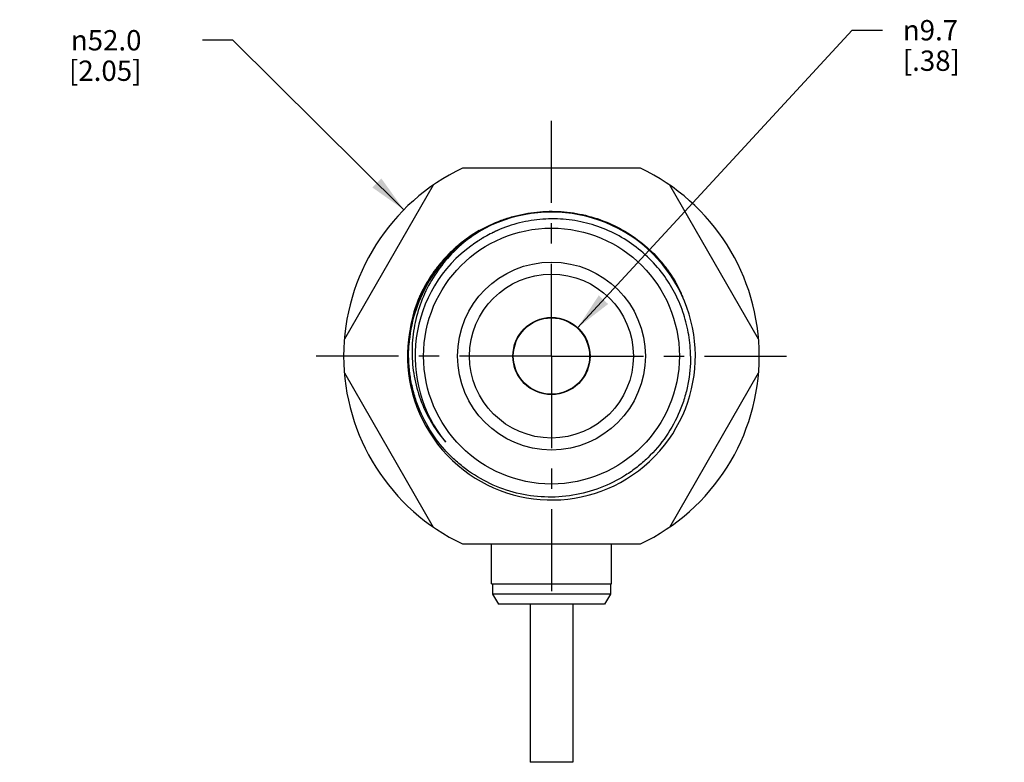
# Model space of a CAD drawing. Units: inches. Extents: x 0.7 to 21.3, y 0.5 to 16.
# Drawn here: x 6.3 to 11.1, y 7 to 10.7 of the extents above; entities that cross this region are included whole.
import ezdxf

# ---------------------------------------------------------------- set-up
doc = ezdxf.new("R2010")
doc.units = ezdxf.units.IN
doc.header["$LTSCALE"] = 1.21
doc.header["$MEASUREMENT"] = 0
doc.linetypes.add('CENTER', pattern=[0.6, 0.375, -0.075, 0.075, -0.075])
doc.layers.get('0').update_dxf_attribs({"linetype": 'CONTINUOUS'})
for name, color, linetype in [('02___PRT_ALL_AXES', 7, 'CONTINUOUS'), ('AXIS_COSMETIC_THREADS', 7, 'CONTINUOUS'), ('SCHEME_DIMS', 7, 'CONTINUOUS')]:
    doc.layers.add(name, color=color, linetype=linetype)
doc.styles.add('TEXTSTYLE_6', font='gdt')
doc.dimstyles.new('DIMSTYLE_3', dxfattribs={"dimtxt": 0.1, "dimasz": 0.1875, "dimexe": 0.125, "dimexo": 0.0625, "dimgap": 0.09, "dimtad": 0, "dimtih": 1, "dimtoh": 1, "dimdec": 1, "dimzin": 4, "dimdsep": 46, "dimtxsty": 'STANDARD', "dimblk": '_FILLED', "dimblk1": '_FILLED', "dimblk2": '_FILLED', "dimcen": 0.09, "dimadec": 0, "dimazin": 0, "dimtp": 0.02, "dimtm": 0.02, "dimtfac": 1, "dimtdec": 1, "dimtmove": 0, "dimatfit": 2, "dimldrblk": '_FILLED', "dimfxl": 1, "dimtolj": 1, "dimtzin": 4, "dimarcsym": 0})

# ---------------------------------------------------------------- blocks, each defined once
blk = doc.blocks.new('_FILLED')
at = {"color": 0, "linetype": 'BYBLOCK'}
blk.add_solid([(0, 0), (-1, 0.167), (-1, -0.167)], dxfattribs=at)
blk = doc.blocks.new('*D3')
at = {"layer": 'SCHEME_DIMS', "color": 7, "linetype": 'CONTINUOUS'}
for p, q in [((7.333, 10.5688), (7.183, 10.5688)), ((8.1752, 9.7344), (7.333, 10.5688))]:
    blk.add_line(p, q, dxfattribs=at)
at = {"layer": 'SCHEME_DIMS', "color": 7, "linetype": 'CONTINUOUS', "xscale": 0.1875, "yscale": 0.1875, "zscale": 0.1875, "rotation": 315.2662298839}
blk.add_blockref('_FILLED', (8.1752, 9.7344), dxfattribs=at)
at = {"layer": 'SCHEME_DIMS', "color": 7, "linetype": 'CONTINUOUS', "insert": (6.883, 10.6188), "char_height": 0.1, "width": 0.6, "attachment_point": 3, "line_spacing_factor": 0.9, "style": 'TEXTSTYLE_6'}
blk.add_mtext('{\\Fgdt;n}\\Ftxt;52.0\\P[2.05]', dxfattribs=at)
blk = doc.blocks.new('*D4')
at = {"layer": 'SCHEME_DIMS', "color": 7, "linetype": 'CONTINUOUS'}
for p, q in [((9.0312, 9.1536), (10.3828, 10.6182)), ((10.3828, 10.6182), (10.5328, 10.6182))]:
    blk.add_line(p, q, dxfattribs=at)
at = {"layer": 'SCHEME_DIMS', "color": 7, "linetype": 'CONTINUOUS', "xscale": 0.1875, "yscale": 0.1875, "zscale": 0.1875, "rotation": 227.2971068015}
blk.add_blockref('_FILLED', (9.0312, 9.1536), dxfattribs=at)
at = {"layer": 'SCHEME_DIMS', "color": 7, "linetype": 'CONTINUOUS', "insert": (10.6328, 10.6682), "char_height": 0.1, "width": 0.5, "attachment_point": 1, "line_spacing_factor": 0.9, "style": 'TEXTSTYLE_6'}
blk.add_mtext('{\\Fgdt;n}\\Ftxt;9.7\\P[.38]', dxfattribs=at)

msp = doc.modelspace()

# ---------------------------------------------------------------- linework, layer by layer
at = {"color": 7, "linetype": 'CONTINUOUS'}
for p, q in [((9.3403, 9.9392), (8.4644, 9.9392)), ((8.3201, 9.8559), (7.8821, 9.0973)), ((9.9226, 9.0973), (9.4846, 9.8559)), ((8.61, 9.6201), (8.6096, 9.6198)), ((8.6104, 9.6202), (8.61, 9.6201)), ((8.6198, 9.6248), (8.6189, 9.6243)), ((8.5246, 9.5696), (8.5256, 9.5703)), ((8.5275, 9.5717), (8.5263, 9.571)), ((8.5573, 9.591), (8.5562, 9.5904)), ((8.4082, 9.5216), (8.4095, 9.5229)), ((8.4257, 9.544), (8.4262, 9.5444)), ((8.362, 9.4713), (8.3633, 9.4728)), ((9.4356, 9.4869), (9.436, 9.4865)), ((8.3458, 9.451), (8.3462, 9.4515)), ((9.4899, 9.4165), (9.4901, 9.4161)), ((8.2925, 9.3713), (8.2928, 9.3719)), ((8.2942, 9.3743), (8.2947, 9.3752)), ((9.4991, 9.4037), (9.4989, 9.4041)), ((9.4996, 9.403), (9.4991, 9.4037)), ((9.5398, 9.3263), (9.5406, 9.3246)), ((9.5406, 9.3246), (9.5408, 9.3242)), ((7.8821, 8.9307), (8.3201, 8.1721)), ((9.4846, 8.1721), (9.9226, 8.9307)), ((8.4644, 8.0888), (9.3403, 8.0888)), ((8.6073, 7.892), (8.6073, 8.0888)), ((9.1973, 7.892), (9.1973, 8.0888)), ((8.6073, 7.892), (9.1973, 7.892)), ((8.6123, 7.892), (8.6123, 7.842)), ((9.1923, 7.892), (9.1923, 7.842)), ((9.1923, 7.842), (8.6123, 7.842)), ((8.6123, 7.842), (8.6412, 7.792)), ((9.1923, 7.842), (9.1635, 7.792)), ((9.1635, 7.792), (8.6412, 7.792)), ((8.7973, 7.792), (8.7973, 7.014)), ((9.0073, 7.792), (9.0073, 7.014))]:
    msp.add_line(p, q, dxfattribs=at)
for radius in [0.6299, 0.4626, 0.4035, 0.19]:
    msp.add_circle((8.9023, 9.014), radius, dxfattribs=at)
for centre, radius, start, end in [((8.9023, 9.014), 1.0236, 115.3317, 244.6683), ((8.9023, 9.014), 1.0236, 295.3317, 64.6683), ((8.9023, 9.014), 0.7087, 134.0753, 131.9188), ((8.918, 9.0285), 0.7042, 121.6857, 133.6875), ((8.9033, 9.0123), 0.7147, 119.9758, 129.8178), ((8.9067, 9.0185), 0.6707, 116.2921, 119.6692), ((8.9069, 9.018), 0.6713, 115.8972, 116.2173), ((8.9071, 9.0176), 0.6717, 115.4106, 115.8971), ((8.9073, 9.0172), 0.6721, 115.0504, 115.324), ((8.9074, 9.0171), 0.6723, 114.8843, 115.0504), ((8.9075, 9.0169), 0.6726, 114.4648, 114.8842), ((8.9076, 9.0166), 0.6729, 114.0145, 114.4648), ((8.9077, 9.0164), 0.6731, 113.7775, 114.0145), ((8.9023, 9.014), 0.6719, 125.6068, 219.0279), ((8.9013, 9.0151), 0.7113, 130.154, 131.9197), ((8.9007, 9.0159), 0.7102, 129.8406, 130.1537), ((8.9069, 9.0179), 0.6713, 125.76, 126.1148), ((8.9038, 9.012), 0.6744, 125.2835, 125.6067), ((8.9038, 9.012), 0.6743, 125.0826, 125.2835), ((8.9071, 9.0176), 0.6717, 125.5366, 125.76), ((8.9038, 9.012), 0.6743, 124.7959, 125.0826), ((8.9072, 9.0174), 0.672, 125.2134, 125.5366), ((8.9037, 9.012), 0.6743, 124.4579, 124.7959), ((8.9074, 9.0171), 0.6723, 124.8232, 125.2134), ((8.9037, 9.0121), 0.6742, 124.2119, 124.4579), ((8.9076, 9.0169), 0.6726, 124.5298, 124.8232), ((8.9035, 9.0124), 0.6739, 122.733, 124.1148), ((8.9078, 9.0166), 0.6729, 124.0576, 124.4133), ((8.9079, 9.0164), 0.6732, 123.1905, 124.0575), ((8.9031, 9.0131), 0.673, 121.3355, 122.733), ((8.908, 9.0162), 0.6734, 122.5146, 123.1905), ((8.908, 9.0162), 0.6734, 122.348, 122.5146), ((8.908, 9.0162), 0.6734, 121.9008, 122.348), ((8.908, 9.0163), 0.6733, 121.4984, 121.9008), ((8.9026, 9.0137), 0.6722, 120.8612, 121.3353), ((8.9077, 9.0168), 0.6727, 119.6693, 121.3931), ((8.9022, 9.0144), 0.6715, 119.8545, 120.8613), ((8.9064, 9.0184), 0.7081, 134.7056, 140.081), ((8.9029, 9.0135), 0.7135, 133.193, 137.8453), ((8.9039, 9.0209), 0.7045, 132.431, 134.5569), ((8.9022, 9.0142), 0.7126, 132.8675, 133.1914), ((8.902, 9.0144), 0.7122, 131.9632, 132.8676), ((8.9016, 9.0145), 0.7119, 141.1516, 142.7028), ((8.9053, 9.0193), 0.7067, 140.2405, 142.2976), ((8.9022, 9.0141), 0.7126, 140.8487, 141.1518), ((8.9028, 9.0135), 0.7134, 138.2367, 140.8483), ((8.903, 9.0133), 0.7137, 137.8456, 138.2368), ((8.9054, 9.0167), 0.7087, 41.5749, 42.6328), ((8.9043, 9.0157), 0.7102, 40.3634, 41.5227), ((8.9032, 9.0148), 0.7116, 37.6621, 40.363), ((8.9066, 9.0183), 0.7084, 142.3507, 149.7501), ((8.9016, 9.0145), 0.7119, 146.3749, 146.6254), ((8.9017, 9.0145), 0.712, 146.0156, 146.3749), ((8.9018, 9.0144), 0.7121, 144.3388, 146.0155), ((8.9016, 9.0145), 0.7119, 143.5023, 144.3388), ((8.9014, 9.0147), 0.7116, 142.7031, 143.5023), ((8.9031, 9.0146), 0.7118, 37.4923, 37.6623), ((8.9032, 9.0147), 0.7117, 36.8142, 37.4923), ((8.9034, 9.0149), 0.7114, 36.3502, 36.8142), ((8.9013, 9.0133), 0.714, 35.2905, 36.3501), ((8.8918, 9.0266), 0.714, 34.1604, 35.0419), ((8.8916, 9.0264), 0.7142, 33.9462, 34.1604), ((8.901, 9.0131), 0.7144, 35.012, 35.2906), ((8.8915, 9.0264), 0.7143, 33.7291, 33.9462), ((8.8915, 9.0264), 0.7144, 33.5686, 33.7291), ((8.9009, 9.013), 0.7146, 34.7114, 35.012), ((8.8914, 9.0263), 0.7144, 33.1002, 33.5686), ((8.9006, 9.0128), 0.7149, 33.1808, 34.7113), ((8.8937, 9.0278), 0.7117, 24.8017, 33.0711), ((8.9039, 9.0198), 0.7052, 150.1037, 176.1591), ((8.9041, 9.0132), 0.7147, 150.695, 152.4236), ((8.9024, 9.0141), 0.7127, 150.6155, 151.458), ((8.9008, 9.015), 0.7109, 149.1186, 150.6155), ((8.9007, 9.0151), 0.7108, 148.8182, 149.1183), ((8.9013, 9.0147), 0.7115, 146.6253, 148.8179), ((8.9052, 9.0192), 0.7066, 149.8384, 150.0609), ((8.9005, 9.0127), 0.715, 32.3706, 33.078), ((8.9006, 9.0128), 0.7149, 30.8152, 32.3707), ((8.9052, 9.0126), 0.7159, 154.9355, 156.5089), ((8.9055, 9.0125), 0.7163, 154.8659, 156.4662), ((8.9053, 9.0126), 0.716, 154.7717, 154.9355), ((8.9055, 9.0125), 0.7162, 154.6081, 154.8659), ((8.9052, 9.0126), 0.716, 154.2232, 154.7717), ((8.9054, 9.0125), 0.7162, 154.388, 154.6081), ((8.9052, 9.0127), 0.7159, 153.4892, 154.3881), ((8.9051, 9.0127), 0.7158, 153.3992, 154.2232), ((8.9041, 9.0132), 0.7147, 151.4584, 153.4896), ((8.9048, 9.0128), 0.7155, 152.4235, 153.3992), ((8.8966, 9.0293), 0.7085, 23.5497, 24.5941), ((8.8962, 9.0291), 0.7089, 22.5092, 23.5497), ((8.9045, 9.0302), 0.7086, 158.3045, 172.1058), ((8.9052, 9.0126), 0.7159, 156.7523, 157.0164), ((8.9049, 9.0128), 0.7156, 156.7715, 157.0164), ((8.905, 9.0127), 0.7157, 156.509, 156.7715), ((8.9053, 9.0126), 0.716, 156.4663, 156.7522), ((8.896, 9.029), 0.7091, 22.3115, 22.5092), ((8.889, 9.0308), 0.6724, 212.7775, 217.0733), ((8.9029, 9.0142), 0.6724, 214.9388, 215.3003), ((8.8906, 9.032), 0.6744, 217.0713, 218.1152), ((8.9026, 9.014), 0.6721, 215.3003, 215.6109), ((8.9024, 9.0138), 0.6718, 215.6109, 215.8458), ((8.9016, 9.0132), 0.6709, 215.8455, 217.3251), ((8.8905, 9.0318), 0.6743, 218.115, 220.8436), ((8.9, 9.012), 0.6689, 217.3251, 218.7985), ((8.8994, 9.0115), 0.6681, 218.799, 219.0255)]:
    msp.add_arc(centre, radius, start, end, dxfattribs=at)
for points, knots in [([(8.5462, 9.6314), (8.5809, 9.6514), (8.6356, 9.6771), (8.712, 9.7017), (8.7901, 9.7199), (8.8903, 9.73), (9.0107, 9.7219), (9.1281, 9.6937), (9.239, 9.6461), (9.3404, 9.5806), (9.3997, 9.5261), (9.4268, 9.4967)], [0, 0, 0, 0, 0.124976, 0.187526, 0.250078, 0.375076, 0.500077, 0.625079, 0.750071, 0.875044, 1, 1, 1, 1]), ([(9.4603, 9.405), (9.4379, 9.4363), (9.3877, 9.4953), (9.2987, 9.5697), (9.1983, 9.6279), (9.0895, 9.6683), (8.9754, 9.6896), (8.8594, 9.6911), (8.7448, 9.6729), (8.6715, 9.6478), (8.6363, 9.6323)], [0, 0, 0, 0, 0.125001, 0.250002, 0.375002, 0.5, 0.625002, 0.750005, 0.875006, 1, 1, 1, 1]), ([(8.4316, 9.5377), (8.403, 9.5104), (8.3502, 9.4507), (8.2874, 9.3492), (8.2427, 9.2386), (8.2177, 9.1218), (8.2129, 9.0026), (8.2289, 8.8843), (8.2652, 8.7705), (8.3022, 8.7), (8.3236, 8.6667)], [0, 0, 0, 0, 0.125005, 0.250008, 0.375013, 0.500015, 0.625012, 0.750012, 0.875006, 1, 1, 1, 1]), ([(9.5873, 9.014), (9.587, 9.0487), (9.5811, 9.1183), (9.5564, 9.2201), (9.5166, 9.3169), (9.4805, 9.3767), (9.4603, 9.405)], [0, 0, 0, 0, 0.25, 0.5, 0.750004, 1, 1, 1, 1]), ([(9.5873, 9.014), (9.5877, 8.9675), (9.5811, 8.8974), (9.5585, 8.8071), (9.5267, 8.7195), (9.4706, 8.6168), (9.395, 8.5275), (9.3247, 8.4664), (9.2486, 8.4126), (9.1439, 8.3603), (9.0084, 8.324), (8.8683, 8.3155), (8.7293, 8.3352), (8.5971, 8.3822), (8.4968, 8.4426), (8.4251, 8.502), (8.3596, 8.5683), (8.2907, 8.6629), (8.242, 8.7693), (8.2162, 8.8588), (8.1994, 8.9504), (8.1971, 9.0207), (8.2002, 9.067)], [0, 0, 0, 0, 0.06248, 0.093757, 0.125036, 0.187515, 0.249994, 0.281274, 0.312553, 0.375033, 0.437513, 0.499992, 0.562473, 0.624954, 0.687435, 0.718714, 0.749994, 0.812475, 0.874958, 0.906237, 0.937517, 1, 1, 1, 1])]:
    msp.add_open_spline(points, degree=3, knots=knots, dxfattribs=at)
at = {"layer": '02___PRT_ALL_AXES', "color": 7, "linetype": 'CENTER'}
for q in [(8.9023, 10.1722), (7.7441, 9.014), (8.9023, 7.8557), (10.0606, 9.014)]:
    msp.add_line((8.9023, 9.014), q, dxfattribs=at)
at = {"layer": 'AXIS_COSMETIC_THREADS', "color": 7, "linetype": 'CONTINUOUS'}
for p, q in [((8.7973, 7.792), (8.7973, 7.014)), ((9.0073, 7.792), (9.0073, 7.014)), ((9.0073, 7.014), (8.7973, 7.014))]:
    msp.add_line(p, q, dxfattribs=at)
msp.add_circle((8.9023, 9.014), 0.188, dxfattribs=at)

# ---------------------------------------------------------------- dimensions: what is measured, and where the dimension line sits
at = {"layer": 'SCHEME_DIMS', "color": 7, "linetype": 'CONTINUOUS'}
for p1, p2, picture, middle in [((9.0312, 9.1536), (8.7735, 8.8743), '*D4', (10.9495, 10.5432)), ((8.1752, 9.7344), (9.6295, 8.2935), '*D3', (6.7164, 10.4938))]:
    dim = msp.add_diameter_dim_2p(p1=p1, p2=p2, text='%%c<>', dimstyle='DIMSTYLE_3', override={"dimpost": '<>'}, dxfattribs=at)
    dim.commit()
    dim.dimension.update_dxf_attribs({"geometry": picture, "text_midpoint": middle, "dimtype": 163})

doc.saveas('drawing.dxf')
